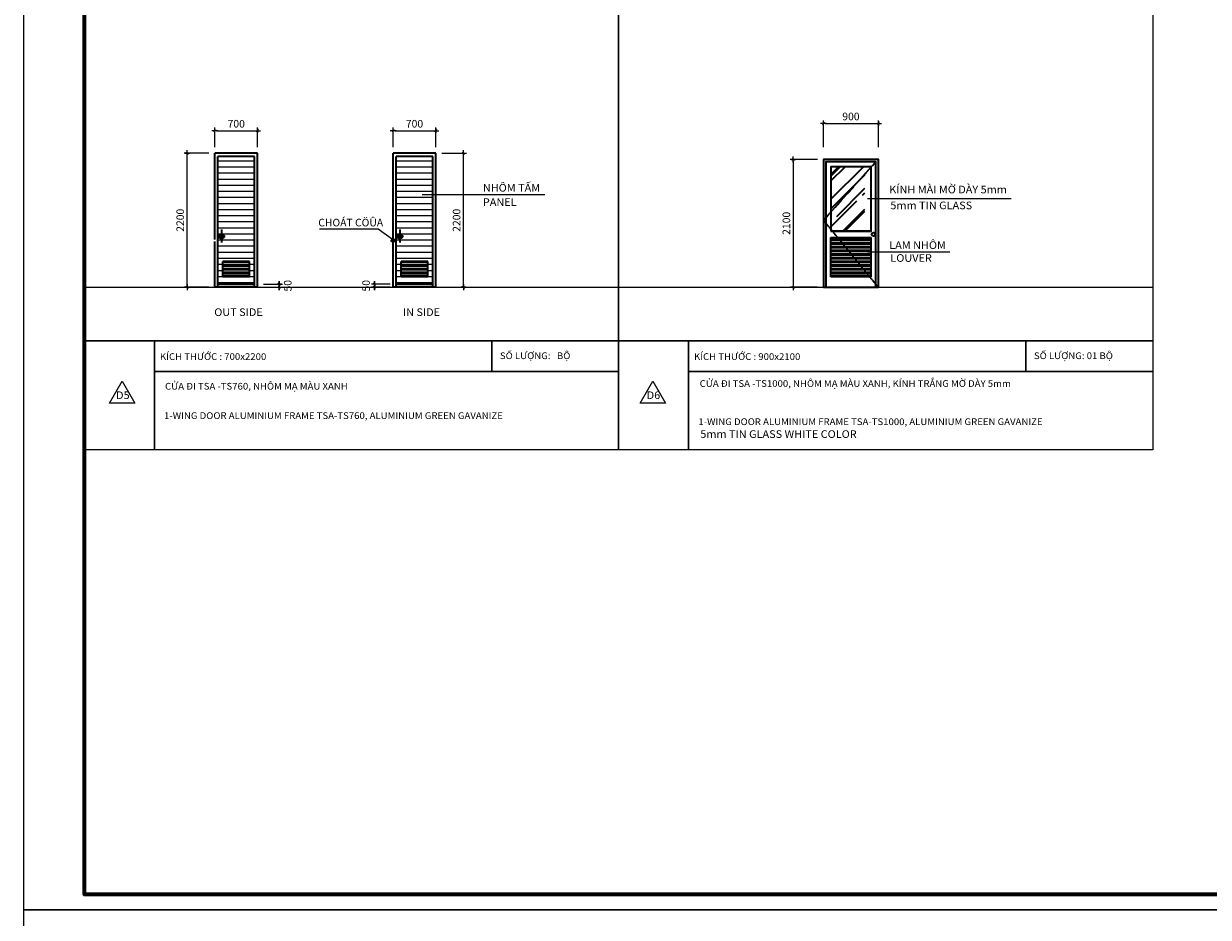
# Model space of a CAD drawing. Units: millimetres. Extents: x 0 to 691637, y 0 to 536302.
# Drawn here: x 260160 to 299062, y 66044 to 95395 of the extents above; entities that cross this region are included whole.
import ezdxf
from ezdxf.enums import TextEntityAlignment as Align

# ---------------------------------------------------------------- set-up
doc = ezdxf.new("R2010")
doc.units = ezdxf.units.MM
doc.header["$PDMODE"] = 3
doc.linetypes.add('HIDDEN', pattern=[0.125, 0.0625, -0.0625])
for name, color, linetype in [('05', 6, 'Continuous'), ('1-TO', 3, 'Continuous'), ('A-khungten', 7, 'Continuous'), ('dim', 8, 'Continuous'), ('HA', 8, 'Continuous'), ('KICH THUOC', 1, 'Continuous'), ('text', 41, 'Continuous')]:
    doc.layers.add(name, color=color, linetype=linetype)
for name, color, linetype, lineweight in [('KT_DOOR', 4, 'Continuous', 35), ('KT_HATCH1', 8, 'Continuous', 15), ('THAY 0.3', 2, 'Continuous', 30)]:
    doc.layers.add(name, color=color, linetype=linetype, lineweight=lineweight)
doc.styles.add('A', font='Vhelven.ttf')
doc.styles.add('Arial', font='arial.ttf', dxfattribs={"width": 1.05})
doc.styles.add('dim', font='Vhelven.ttf')
doc.styles.add('DIMTEXT', font='Vhelven.ttf')
doc.dimstyles.new('50', dxfattribs={"dimtxt": 250, "dimasz": 100, "dimexe": 250, "dimexo": 250, "dimgap": 80, "dimtad": 1, "dimdec": 0, "dimlfac": 0.5, "dimtxsty": 'dim', "dimblk": 'FC', "dimcen": -200, "dimdle": 150, "dimclrd": 256, "dimclre": 256, "dimclrt": 4, "dimadec": 0, "dimazin": 0, "dimtfac": 1, "dimtdec": 0, "dimtix": 1, "dimtmove": 2, "dimatfit": 3, "dimfxl": 0, "dimlwd": -1, "dimlwe": -1, "dimarcsym": 0})
doc.dimstyles.new('50new', dxfattribs={"dimtxt": 220, "dimasz": 75, "dimexe": 50, "dimexo": 80, "dimgap": 75, "dimtad": 1, "dimdec": 0, "dimlfac": 0.5, "dimzin": 0, "dimdsep": 46, "dimtxsty": 'A', "dimblk": 'TICK', "dimcen": 200, "dimdle": 200, "dimclrd": 113, "dimclre": 113, "dimclrt": 7, "dimadec": 0, "dimazin": 0, "dimtfac": 1, "dimtdec": 0, "dimtix": 1, "dimtmove": 2, "dimatfit": 3, "dimfxl": 0, "dimtolj": 1, "dimtzin": 0, "dimarcsym": 0})
doc.dimstyles.new('DIM 50 QA', dxfattribs={"dimscale": 100, "dimtxt": 2.5, "dimasz": 0.5, "dimexe": 1, "dimexo": 2, "dimgap": 1, "dimtad": 1, "dimdec": 0, "dimlfac": 0.5, "dimzin": 12, "dimdsep": 46, "dimtxsty": 'DIMTEXT', "dimblk": 'TICK', "dimcen": 0, "dimdle": 2, "dimclrd": 256, "dimclre": 252, "dimclrt": 7, "dimadec": 0, "dimazin": 3, "dimtfac": 1, "dimtdec": 0, "dimtmove": 2, "dimatfit": 3, "dimldrblk": 'DOT', "dimfxl": 0, "dimtolj": 1, "dimtzin": 0, "dimlwd": -1, "dimlwe": -1, "dimarcsym": 0})

# ---------------------------------------------------------------- blocks, each defined once
blk = doc.blocks.new('TICK')
at = {"layer": 'KICH THUOC', "color": 1}
for p, q in [((0, 1.5), (0, -1.5)), ((-2, 0), (2, 0))]:
    blk.add_line(p, q, dxfattribs=at)
at = {"layer": 'KICH THUOC', "color": 1, "const_width": 0.505}
blk.add_lwpolyline([(-0.68, -0.68), (0.68, 0.68)], dxfattribs=at)
at = {"layer": 'KICH THUOC', "color": 1, "const_width": 0.253}
for points in [[(0.59, 0.77, -0.414214), (0.77, 0.77, -1)], [(0.77, 0.77, -0.414214), (0.77, 0.59, -1)], [(-0.77, -0.59, 0.414214), (-0.77, -0.77, 1)], [(-0.77, -0.77, 0.414214), (-0.59, -0.77, 1)]]:
    blk.add_lwpolyline(points, format="xyb", dxfattribs=at)
blk = doc.blocks.new('*D1595')
at = {"layer": 'Defpoints', "color": 0, "ltscale": 10, "transparency": 16777216}
for p in [(286426, 90938), (285434, 86738), (286426, 86738)]:
    blk.add_point(p, dxfattribs=at)
at = {"layer": 'dim', "color": 252, "ltscale": 10, "transparency": 16777216}
for p, q in [((286226, 90938), (285334, 90938)), ((286226, 86738), (285334, 86738))]:
    blk.add_line(p, q, dxfattribs=at)
at = {"layer": 'dim', "ltscale": 10, "transparency": 16777216}
blk.add_line((285434, 90888), (285434, 86788), dxfattribs=at)
at = {"layer": 'dim', "ltscale": 10, "transparency": 16777216, "xscale": 50, "yscale": 50, "zscale": 50}
for p, rotation in [((285434, 90938), 90), ((285434, 86738), 270)]:
    blk.add_blockref('TICK', p, dxfattribs=dict(at, rotation=rotation))
at = {"layer": 'dim', "color": 7, "ltscale": 10, "transparency": 16777216, "insert": (285206, 88838), "char_height": 250, "attachment_point": 5, "rotation": 90, "style": 'DIMTEXT'}
blk.add_mtext('\\A1;2100', dxfattribs=at)
blk = doc.blocks.new('_DOT')
at = {"color": 0, "linetype": 'ByBlock'}
blk.add_line((-0.5, 0), (-1, 0), dxfattribs=at)
at = {"color": 0, "linetype": 'ByBlock', "const_width": 0.5}
blk.add_lwpolyline([(-0.25, 0, 1), (0.25, 0, 1)], format="xyb", close=True, dxfattribs=at)
blk = doc.blocks.new('*D1596')
at = {"layer": 'Defpoints', "color": 0, "ltscale": 10, "transparency": 16777216}
for p in [(288226, 92120), (286426, 91138), (288226, 91138)]:
    blk.add_point(p, dxfattribs=at)
at = {"layer": 'dim', "color": 252, "ltscale": 10, "transparency": 16777216}
for p, q in [((286426, 91338), (286426, 92220)), ((288226, 91338), (288226, 92220))]:
    blk.add_line(p, q, dxfattribs=at)
at = {"layer": 'dim', "ltscale": 10, "transparency": 16777216}
blk.add_line((286476, 92120), (288176, 92120), dxfattribs=at)
at = {"layer": 'dim', "ltscale": 10, "transparency": 16777216, "xscale": 50, "yscale": 50, "zscale": 50, "rotation": 180}
blk.add_blockref('TICK', (286426, 92120), dxfattribs=at)
at = {"layer": 'dim', "ltscale": 10, "transparency": 16777216, "xscale": 50, "yscale": 50, "zscale": 50}
blk.add_blockref('TICK', (288226, 92120), dxfattribs=at)
at = {"layer": 'dim', "color": 7, "ltscale": 10, "transparency": 16777216, "insert": (287326, 92349), "char_height": 250, "attachment_point": 5, "style": 'DIMTEXT'}
blk.add_mtext('\\A1;900', dxfattribs=at)
blk = doc.blocks.new('BLOCK CUA DI')
for p, q in [((59284, 61421), (59700, 62141)), ((59700, 62141), (60115, 61421)), ((60115, 61421), (59284, 61421))]:
    blk.add_line(p, q)
at = {"style": 'Arial', "width": 1.05}
blk.add_attdef('D1', text='', height=250, dxfattribs=at).set_placement((59718, 61648), align=Align.MIDDLE)
blk = doc.blocks.new('*D1597')
at = {"layer": 'Defpoints', "color": 0, "transparency": 16777216}
for p in [(267839, 91881), (266439, 91138), (267839, 91138)]:
    blk.add_point(p, dxfattribs=at)
at = {"layer": 'dim', "color": 252, "transparency": 16777216}
for p, q in [((266439, 91338), (266439, 91981)), ((267839, 91338), (267839, 91981))]:
    blk.add_line(p, q, dxfattribs=at)
at = {"layer": 'dim', "transparency": 16777216}
blk.add_line((266489, 91881), (267789, 91881), dxfattribs=at)
at = {"layer": 'dim', "transparency": 16777216, "xscale": 50, "yscale": 50, "zscale": 50, "rotation": 180}
blk.add_blockref('TICK', (266439, 91881), dxfattribs=at)
at = {"layer": 'dim', "transparency": 16777216, "xscale": 50, "yscale": 50, "zscale": 50}
blk.add_blockref('TICK', (267839, 91881), dxfattribs=at)
at = {"layer": 'dim', "color": 7, "transparency": 16777216, "insert": (267139, 92109), "char_height": 250, "attachment_point": 5, "style": 'DIMTEXT'}
blk.add_mtext('\\A1;700', dxfattribs=at)
blk = doc.blocks.new('*D1598')
at = {"layer": 'Defpoints', "color": 0, "transparency": 16777216}
for p in [(265529, 91138), (266439, 91138), (266439, 86738)]:
    blk.add_point(p, dxfattribs=at)
at = {"layer": 'dim', "color": 252, "transparency": 16777216}
for p, q in [((266239, 91138), (265429, 91138)), ((266239, 86738), (265429, 86738))]:
    blk.add_line(p, q, dxfattribs=at)
at = {"layer": 'dim', "transparency": 16777216}
blk.add_line((265529, 86788), (265529, 91088), dxfattribs=at)
at = {"layer": 'dim', "transparency": 16777216, "xscale": 50, "yscale": 50, "zscale": 50}
for p, rotation in [((265529, 91138), 90), ((265529, 86738), 270)]:
    blk.add_blockref('TICK', p, dxfattribs=dict(at, rotation=rotation))
at = {"layer": 'dim', "color": 7, "transparency": 16777216, "insert": (265301, 88938), "char_height": 250, "attachment_point": 5, "rotation": 90, "style": 'DIMTEXT'}
blk.add_mtext('\\A1;2200', dxfattribs=at)
blk = doc.blocks.new('*D1591')
at = {"layer": 'Defpoints', "color": 0, "ltscale": 10, "transparency": 16777216}
for p in [(273694, 91881), (272294, 91138), (273694, 91138)]:
    blk.add_point(p, dxfattribs=at)
at = {"layer": 'dim', "color": 252, "ltscale": 10, "transparency": 16777216}
for p, q in [((272294, 91338), (272294, 91981)), ((273694, 91338), (273694, 91981))]:
    blk.add_line(p, q, dxfattribs=at)
at = {"layer": 'dim', "ltscale": 10, "transparency": 16777216}
blk.add_line((272344, 91881), (273644, 91881), dxfattribs=at)
at = {"layer": 'dim', "ltscale": 10, "transparency": 16777216, "xscale": 50, "yscale": 50, "zscale": 50, "rotation": 180}
blk.add_blockref('TICK', (272294, 91881), dxfattribs=at)
at = {"layer": 'dim', "ltscale": 10, "transparency": 16777216, "xscale": 50, "yscale": 50, "zscale": 50}
blk.add_blockref('TICK', (273694, 91881), dxfattribs=at)
at = {"layer": 'dim', "color": 7, "ltscale": 10, "transparency": 16777216, "insert": (272994, 92109), "char_height": 250, "attachment_point": 5, "style": 'DIMTEXT'}
blk.add_mtext('\\A1;700', dxfattribs=at)
blk = doc.blocks.new('*D1592')
at = {"layer": 'Defpoints', "color": 0, "ltscale": 10, "transparency": 16777216}
for p in [(273694, 91138), (274604, 91138), (273694, 86738)]:
    blk.add_point(p, dxfattribs=at)
at = {"layer": 'dim', "color": 252, "ltscale": 10, "transparency": 16777216}
for p, q in [((273894, 91138), (274704, 91138)), ((273894, 86738), (274704, 86738))]:
    blk.add_line(p, q, dxfattribs=at)
at = {"layer": 'dim', "ltscale": 10, "transparency": 16777216}
blk.add_line((274604, 86788), (274604, 91088), dxfattribs=at)
at = {"layer": 'dim', "ltscale": 10, "transparency": 16777216, "xscale": 50, "yscale": 50, "zscale": 50}
for p, rotation in [((274604, 91138), 90), ((274604, 86738), 270)]:
    blk.add_blockref('TICK', p, dxfattribs=dict(at, rotation=rotation))
at = {"layer": 'dim', "color": 7, "ltscale": 10, "transparency": 16777216, "insert": (274376, 88938), "char_height": 250, "attachment_point": 5, "rotation": 90, "style": 'DIMTEXT'}
blk.add_mtext('\\A1;2200', dxfattribs=at)
blk = doc.blocks.new('*D1593')
at = {"layer": 'Defpoints', "color": 0, "transparency": 16777216}
for p in [(271678, 86838), (272394, 86838), (272394, 86738)]:
    blk.add_point(p, dxfattribs=at)
at = {"layer": 'dim', "color": 252, "transparency": 16777216}
for p, q in [((272194, 86838), (271578, 86838)), ((272194, 86738), (271578, 86738))]:
    blk.add_line(p, q, dxfattribs=at)
at = {"layer": 'dim', "transparency": 16777216}
for p, q in [((271678, 86888), (271678, 86938)), ((271678, 86738), (271678, 86838)), ((271678, 86688), (271678, 86638))]:
    blk.add_line(p, q, dxfattribs=at)
at = {"layer": 'dim', "transparency": 16777216, "xscale": 50, "yscale": 50, "zscale": 50}
for p, rotation in [((271678, 86838), 270), ((271678, 86738), 90)]:
    blk.add_blockref('TICK', p, dxfattribs=dict(at, rotation=rotation))
at = {"layer": 'dim', "color": 7, "transparency": 16777216, "insert": (271405, 86788), "char_height": 250, "attachment_point": 5, "rotation": 90, "style": 'DIMTEXT'}
blk.add_mtext('\\A1;50', dxfattribs=at)
blk = doc.blocks.new('FOCUS')
for q in [(-150, 0), (50, 0)]:
    blk.add_line((-50, 0), q)
at = {"color": 0}
for p, q in [((-73, -17), (-34, 22)), ((-71, -22), (-29, 20)), ((-69, -6), (-45, 18)), ((-50, -15), (-65, 0)), ((-64, -22), (-28, 14)), ((-46, -11), (-61, 4)), ((-42, -8), (-58, 8)), ((-39, -4), (-54, 11)), ((-35, 0), (-50, 15)), ((-33, 4), (-46, 17)), ((-30, 8), (-42, 20)), ((-28, 14), (-36, 22)), ((-70, -23), (-73, -20)), ((-63, -22), (-72, -13)), ((-58, -20), (-70, -8)), ((-54, -18), (-68, -4)), ((-49, -14), (-37, -2))]:
    blk.add_line(p, q, dxfattribs=at)
for centre, radius, start, end in [((-2, -49), 80.2, 135, 143.7929), ((-2, -49), 80.2, 126.2071, 135), ((-22, -21), 45.5, 114.5226, 126.2071), ((-99, 48), 80.2, 315, 323.7929), ((-32, 0), 22.5, 92.9637, 114.5226), ((-71, 28), 45.5, 323.7929, 335.4774), ((-33, 17), 4.77, 45, 92.9637), ((-50, 18), 22.5, 335.4774, 357.0363), ((-33, 17), 4.77, 357.0363, 45), ((-50, -19), 22.5, 155.4774, 177.0363), ((-68, -18), 4.77, 177.0363, 225), ((-68, -18), 4.77, 225, 272.9637), ((-30, -29), 45.5, 143.7929, 155.4774), ((-69, 0), 22.5, 272.9637, 294.5226), ((-79, 20), 45.5, 294.5226, 306.2071), ((-99, 48), 80.2, 306.2071, 315)]:
    blk.add_arc(centre, radius, start, end)
blk = doc.blocks.new('FC')
at = {"xscale": 0.030733187537858, "yscale": 0.030733187537858, "zscale": 0.030733187537858}
blk.add_blockref('FOCUS', (1.54, 0), dxfattribs=at)
blk = doc.blocks.new('*D1594')
at = {"layer": 'Defpoints', "color": 0, "transparency": 16777216}
for p in [(267839, 86838), (268555, 86838), (267839, 86738)]:
    blk.add_point(p, dxfattribs=at)
at = {"layer": 'dim', "color": 252, "transparency": 16777216}
for p, q in [((268039, 86838), (268655, 86838)), ((268039, 86738), (268655, 86738))]:
    blk.add_line(p, q, dxfattribs=at)
at = {"layer": 'dim', "transparency": 16777216}
for p, q in [((268555, 86888), (268555, 86938)), ((268555, 86738), (268555, 86838)), ((268555, 86688), (268555, 86638))]:
    blk.add_line(p, q, dxfattribs=at)
at = {"layer": 'dim', "transparency": 16777216, "xscale": 50, "yscale": 50, "zscale": 50}
for p, rotation in [((268555, 86838), 270), ((268555, 86738), 90)]:
    blk.add_blockref('TICK', p, dxfattribs=dict(at, rotation=rotation))
at = {"layer": 'dim', "color": 7, "transparency": 16777216, "insert": (268831, 86788), "char_height": 250, "attachment_point": 5, "rotation": 90, "style": 'DIMTEXT'}
blk.add_mtext('\\A1;50', dxfattribs=at)

msp = doc.modelspace()

# ---------------------------------------------------------------- hatches: boundary and pattern name
at = {"layer": 'KT_DOOR', "ltscale": 2}
h = msp.add_hatch(dxfattribs=at)
h.set_pattern_fill('AR-RROOF', color=252, scale=800, angle=45, style=0)
h.set_pattern_definition([(45, (-1812336.2, -364676.36), (678.8225, 1810.19336), [12000, -1600, 4000, -800]), (45, (-1811866.6, -363641.2), (-1318.04704, 186.6762), [2400, -264, 4800, -600]), (45, (-1812534.15, -363912.7), (2562.55498, 3320.57344), [6400, -1120, 3200, -800])])
h.paths.add_polyline_path([(287786.35, 90807.56), (286666.35, 89267.56), (286666.35, 88607.56), (286688.17, 88577.56), (287786.35, 88577.56)])
h.paths.add_polyline_path([(287786.35, 90807.56), (287786.35, 90697.56), (286666.35, 90697.56), (286666.35, 89267.56)])
at = {"layer": 'KT_HATCH1'}
h = msp.add_hatch(dxfattribs=at)
h.set_pattern_fill('_USER', color=256, scale=200, style=0, pattern_type=0)
h.set_pattern_definition([(0, (80252.84, -467906.02), (0, 200), [])])
edge = h.paths.add_edge_path()
edge.add_line((267739.35, 91037.56), (266539.35, 91037.56))
edge.add_line((266539.35, 91037.56), (266539.35, 88407.84))
edge.add_line((266539.35, 88407.84), (266580.49, 88407.84))
edge.add_arc((266655.44, 88407.84), 74.95, 0, 180, ccw=False)
edge.add_arc((266655.44, 88407.84), 74.95, -180, 0, ccw=False)
edge.add_line((266580.49, 88407.84), (266539.35, 88407.84))
edge.add_line((266539.35, 88407.84), (266539.35, 86837.56))
edge.add_line((266539.35, 86837.56), (267739.35, 86837.56))
edge.add_line((267739.35, 86837.56), (267739.35, 91037.56))
h.paths.add_polyline_path([(267579.35, 87580.46), (267579.35, 87080.46), (266699.35, 87080.46), (266699.35, 87580.46)], flags=16)
h = msp.add_hatch(dxfattribs=at)
h.set_pattern_fill('_USER', color=256, scale=200, style=0, pattern_type=0)
h.set_pattern_definition([(0, (86107.7, -467906.02), (0, 200), [])])
edge = h.paths.add_edge_path()
edge.add_line((273594.21, 91037.56), (272394.21, 91037.56))
edge.add_line((272394.21, 91037.56), (272394.21, 88407.84))
edge.add_line((272394.21, 88407.84), (272435.35, 88407.84))
edge.add_arc((272510.3, 88407.84), 74.95, 0, 180, ccw=False)
edge.add_arc((272510.3, 88407.84), 74.95, -180, 0, ccw=False)
edge.add_line((272435.35, 88407.84), (272394.21, 88407.84))
edge.add_line((272394.21, 88407.84), (272394.21, 86837.56))
edge.add_line((272394.21, 86837.56), (273594.21, 86837.56))
edge.add_line((273594.21, 86837.56), (273594.21, 91037.56))
h.paths.add_polyline_path([(273434.21, 87580.46), (273434.21, 87080.46), (272554.21, 87080.46), (272554.21, 87580.46)], flags=16)

# ---------------------------------------------------------------- linework, layer by layer
at = {"layer": '05', "color": 6}
for p, q in [((262160.07, 86737.56), (279697.57, 86737.56)), ((279697.57, 86737.56), (297235.07, 86737.56))]:
    msp.add_line(p, q, dxfattribs=at)
at = {"layer": '1-TO'}
for points in [[(279697.57, 81394.62), (262160.07, 81394.62), (262160.07, 95994.49), (279697.57, 95994.49)], [(297235.07, 81394.62), (279697.57, 81394.62), (279697.57, 95994.49), (297235.07, 95994.49)]]:
    msp.add_lwpolyline(points, close=True, dxfattribs=at)
at = {"layer": 'A-khungten', "color": 154, "lineweight": 70, "ltscale": 10}
msp.add_lwpolyline([(262160.07, 125194.23), (341760.07, 125194.23), (341760.07, 66794.75), (262160.07, 66794.75)], close=True, dxfattribs=at)
at = {"layer": 'Defpoints', "ltscale": 100}
for points in [[(260160.07, 125694.49), (342260.07, 125694.49), (342260.07, 66294.49), (260160.07, 66294.49)], [(260160.07, 66294.49), (342260.07, 66294.49), (342260.07, 6894.49), (260160.07, 6894.49)]]:
    msp.add_lwpolyline(points, close=True, dxfattribs=at)
at = {"layer": 'KT_DOOR'}
for p, q in [((267839.35, 91137.56), (266439.35, 91137.56)), ((266439.35, 88307.05), (266439.35, 91137.56)), ((267739.35, 91037.56), (266539.35, 91037.56)), ((266539.35, 86737.56), (266539.35, 91037.56)), ((267739.35, 86737.56), (267739.35, 91037.56)), ((267839.35, 86737.56), (267839.35, 91137.56)), ((273694.21, 91137.56), (272294.21, 91137.56)), ((272294.21, 88307.05), (272294.21, 91137.56)), ((273594.21, 91037.56), (272394.21, 91037.56)), ((272394.21, 86737.56), (272394.21, 91037.56)), ((273594.21, 86737.56), (273594.21, 91037.56)), ((273694.21, 86737.56), (273694.21, 91137.56)), ((266775.81, 88407.84), (266539.35, 88407.84)), ((266655.44, 88631.37), (266655.44, 88211.36)), ((272630.67, 88407.84), (272394.21, 88407.84)), ((272510.3, 88631.37), (272510.3, 88211.36)), ((287986.35, 88577.56), (286666.35, 88577.56)), ((286666.35, 87080.46), (286666.35, 88377.56)), ((286666.35, 88377.56), (287986.35, 88377.56)), ((287986.35, 87080.46), (287986.35, 88377.56)), ((266439.35, 86737.56), (266439.35, 88239.27)), ((272259.42, 88295.4), (272267.77, 88295.4)), ((272259.42, 88251.67), (272267.77, 88251.67)), ((272263.52, 88298.67), (272263.52, 88291.94)), ((272263.52, 88254.94), (272263.52, 88248.2)), ((272290.3, 88307.05), (272290.3, 88239.27)), ((272294.21, 86737.56), (272294.21, 88239.27)), ((272300.66, 88295.4), (272309.01, 88295.4)), ((272300.66, 88251.67), (272309.01, 88251.67)), ((272304.77, 88298.67), (272304.77, 88291.94)), ((272304.77, 88254.94), (272304.77, 88248.2)), ((272349.49, 88295.4), (272357.84, 88295.4)), ((272349.49, 88251.67), (272357.84, 88251.67)), ((272353.6, 88298.67), (272353.6, 88291.94)), ((272353.6, 88254.94), (272353.6, 88248.2)), ((267579.35, 87580.46), (266699.35, 87580.46)), ((266699.35, 87080.46), (266699.35, 87580.46)), ((267579.35, 87080.46), (267579.35, 87580.46)), ((273434.21, 87580.46), (272554.21, 87580.46)), ((272554.21, 87080.46), (272554.21, 87580.46)), ((273434.21, 87080.46), (273434.21, 87580.46)), ((266539.35, 86837.56), (267739.35, 86837.56)), ((267579.35, 87080.46), (266699.35, 87080.46)), ((272394.21, 86837.56), (273594.21, 86837.56)), ((273434.21, 87080.46), (272554.21, 87080.46)), ((287986.35, 87080.46), (286666.35, 87080.46))]:
    msp.add_line(p, q, dxfattribs=at)
at = {"layer": 'KT_DOOR', "color": 9, "linetype": 'HIDDEN', "ltscale": 0.2}
for p, q in [((286426.35, 88937.56), (288146.35, 90857.56)), ((288226.35, 86737.56), (286426.35, 88937.56))]:
    msp.add_line(p, q, dxfattribs=at)
at = {"layer": 'KT_DOOR', "color": 252, "ltscale": 2}
for p, q in [((287986.35, 88305.46), (286666.35, 88305.46)), ((287986.35, 88275.46), (286666.35, 88275.46)), ((287986.35, 88185.46), (286666.35, 88185.46)), ((287986.35, 88155.46), (286666.35, 88155.46)), ((287986.35, 88065.46), (286666.35, 88065.46)), ((287986.35, 88035.46), (286666.35, 88035.46)), ((287986.35, 87945.46), (286666.35, 87945.46)), ((287986.35, 87915.46), (286666.35, 87915.46)), ((287986.35, 87825.46), (286666.35, 87825.46)), ((287986.35, 87795.46), (286666.35, 87795.46)), ((287986.35, 87705.46), (286666.35, 87705.46)), ((287986.35, 87675.46), (286666.35, 87675.46)), ((287986.35, 87585.46), (286666.35, 87585.46)), ((287986.35, 87555.46), (286666.35, 87555.46)), ((287986.35, 87465.46), (286666.35, 87465.46)), ((287986.35, 87435.46), (286666.35, 87435.46)), ((287986.35, 87345.46), (286666.35, 87345.46)), ((287986.35, 87315.46), (286666.35, 87315.46)), ((287986.35, 87225.46), (286666.35, 87225.46)), ((287986.35, 87195.46), (286666.35, 87195.46)), ((287986.35, 87110.46), (286666.35, 87110.46))]:
    msp.add_line(p, q, dxfattribs=at)
at = {"layer": 'KT_DOOR', "color": 252}
for p, q in [((267579.35, 87550.46), (266699.35, 87550.46)), ((273434.21, 87550.46), (272554.21, 87550.46)), ((267579.35, 87465.46), (266699.35, 87465.46)), ((267579.35, 87435.46), (266699.35, 87435.46)), ((267579.35, 87345.46), (266699.35, 87345.46)), ((267579.35, 87315.46), (266699.35, 87315.46)), ((267579.35, 87225.46), (266699.35, 87225.46)), ((267579.35, 87195.46), (266699.35, 87195.46)), ((273434.21, 87465.46), (272554.21, 87465.46)), ((273434.21, 87435.46), (272554.21, 87435.46)), ((273434.21, 87345.46), (272554.21, 87345.46)), ((273434.21, 87315.46), (272554.21, 87315.46)), ((273434.21, 87225.46), (272554.21, 87225.46)), ((273434.21, 87195.46), (272554.21, 87195.46)), ((267579.35, 87110.46), (266699.35, 87110.46)), ((273434.21, 87110.46), (272554.21, 87110.46))]:
    msp.add_line(p, q, dxfattribs=at)
at = {"layer": 'KT_DOOR', "ltscale": 20}
for p, q in [((267839.35, 86737.56), (266439.35, 86737.56)), ((273694.21, 86737.56), (272294.21, 86737.56))]:
    msp.add_line(p, q, dxfattribs=at)
at = {"layer": 'KT_DOOR'}
for points in [[(286426.35, 86737.56), (288226.35, 86737.56), (288226.35, 90937.56), (286426.35, 90937.56)], [(286506.35, 86737.56), (288146.35, 86737.56), (288146.35, 90857.56), (286506.35, 90857.56)], [(286666.35, 88577.56), (287986.35, 88577.56), (287986.35, 90697.56), (286666.35, 90697.56)], [(272255.17, 88282.44), (272269.26, 88282.44), (272269.26, 88285.81), (272255.17, 88285.81)], [(272269.29, 88282.44), (272255.17, 88282.44), (272255.17, 88263.46), (272269.29, 88263.46)], [(272255.17, 88260.09), (272269.26, 88260.09), (272269.26, 88263.46), (272255.17, 88263.46)], [(272300.76, 88285.81), (272314.78, 88285.81), (272314.78, 88260.09), (272300.76, 88260.09)], [(272314.78, 88269.37), (272317.65, 88269.37), (272317.65, 88263.37), (272314.78, 88263.37)], [(272349.93, 88285.81), (272363.06, 88285.81), (272363.06, 88260.09), (272349.93, 88260.09)]]:
    msp.add_lwpolyline(points, close=True, dxfattribs=at)
msp.add_lwpolyline([(272261.1, 88307.05), (272363.44, 88307.05, -0.41421356), (272383.44, 88287.05), (272383.44, 88259.27, -0.41421356), (272363.44, 88239.27), (272261.1, 88239.27, -0.41421356), (272241.1, 88259.27), (272241.1, 88287.05, -0.41421356)], format="xyb", close=True, dxfattribs=at)
for points in [[(272255.17, 88269.37), (272250.69, 88269.37), (272250.69, 88278.34), (272255.17, 88278.34)], [(272269.29, 88278.34), (272300.76, 88278.34)], [(272300.76, 88269.37), (272269.29, 88269.37)], [(272300.76, 88282.44), (272314.78, 88282.44)], [(272314.78, 88263.37), (272300.76, 88263.37)], [(272314.78, 88278.34), (272349.93, 88278.34)], [(272349.93, 88269.37), (272314.78, 88269.37)], [(272349.93, 88282.44), (272363.06, 88282.44)], [(272363.06, 88263.37), (272349.93, 88263.37)], [(272363.06, 88282.44), (272369.42, 88282.44), (272369.42, 88263.37), (272363.06, 88263.37)], [(272363.06, 88278.34), (272378.09, 88278.34), (272378.09, 88269.37), (272363.06, 88269.37)]]:
    msp.add_lwpolyline(points, dxfattribs=at)
for centre, radius in [((266655.44, 88407.84), 74.95), ((272510.3, 88407.84), 74.95), ((288062.05, 88475.96), 56.62), ((272263.52, 88295.4), 2.25), ((272263.52, 88251.67), 2.25), ((272304.77, 88295.4), 2.25), ((272304.77, 88251.67), 2.25), ((272353.6, 88295.4), 2.25), ((272353.6, 88251.67), 2.25)]:
    msp.add_circle(centre, radius, dxfattribs=at)
at = {"layer": 'THAY 0.3'}
for p, q in [((262160.07, 84975.05), (279697.57, 84975.05)), ((264455.54, 84975.05), (264455.54, 81394.62)), ((275528.12, 84975.05), (275528.12, 83975.05)), ((279697.57, 84975.05), (297235.07, 84975.05)), ((281993.04, 84975.05), (281993.04, 81394.62)), ((293065.62, 84975.05), (293065.62, 83975.05)), ((264455.54, 83975.05), (279697.57, 83975.05)), ((281993.04, 83975.05), (297235.07, 83975.05))]:
    msp.add_line(p, q, dxfattribs=at)

# ---------------------------------------------------------------- block references
for p, values in [((203697.79, 21512.35), {'D1': 'D5'}), ((221123, 21512.35), {'D1': 'D6'})]:
    msp.add_blockref('BLOCK CUA DI', p).add_auto_attribs(values)

# ---------------------------------------------------------------- texts
at = {"layer": 'text', "style": 'Arial', "width": 1.05}
for s, height, p in [('NHÔM TẤM', 250, (275239.12, 89880.1)), ('KÍNH MÀI MỜ DÀY 5mm ', 250, (288584.32, 89824)), ('PANEL', 250, (275239.12, 89412.02)), ('5mm TIN GLASS', 250, (288621.14, 89301.42)), ('LAM NHÔM', 250, (288584.32, 87996.57)), ('LOUVER', 250, (288621.14, 87573.82)), ('OUT SIDE', 250, (266417.77, 85795.63)), ('IN SIDE', 250, (272613.92, 85795.63)), ('KÍCH THƯỚC : 700x2200', 220, (264635.08, 84351.63)), ('SỐ LƯỢNG:   BỘ', 220, (275798.37, 84378.89)), ('KÍCH THƯỚC : 900x2100', 220, (282172.58, 84351.63)), ('SỐ LƯỢNG: 01 BỘ', 220, (293335.87, 84378.89)), ('CỬA ĐI TSA -TS760, NHÔM MẠ MÀU XANH', 220, (264801.58, 83377.49)), ('CỬA ĐI TSA -TS1000, NHÔM MẠ MÀU XANH, KÍNH TRẮNG MỜ DÀY 5mm ', 220, (282359.16, 83466.62)), ('1-WING DOOR ALUMINIUM FRAME TSA-TS760, ALUMINIUM GREEN GAVANIZE ', 220, (264769.1, 82412.01)), ('1-WING DOOR ALUMINIUM FRAME TSA-TS1000, ALUMINIUM GREEN GAVANIZE ', 220, (282317.33, 82212.19)), ('5mm TIN GLASS WHITE COLOR', 250, (282380.35, 81790.9))]:
    msp.add_text(s, height=height, dxfattribs=at).set_placement(p)
at = {"layer": 'text', "style": 'dim'}
msp.add_text('CHOÁT CÖÛA', height=250, dxfattribs=at).set_placement((269833.68, 88737.88))

# ---------------------------------------------------------------- dimensions: what is measured, and where the dimension line sits
at = {"layer": 'dim'}
dim = msp.add_linear_dim(base=(267839.35, 91880.76), p1=(266439.35, 91137.56), p2=(267839.35, 91137.56), dimstyle='DIM 50 QA', dxfattribs=at)
dim.commit()
dim.dimension.update_dxf_attribs({"geometry": '*D1597', "text_midpoint": (267139.35, 92109.24)})
at = {"layer": 'dim', "ltscale": 10}
for base, p1, p2, picture, middle in [((273694.21, 91880.76), (272294.21, 91137.56), (273694.21, 91137.56), '*D1591', (272994.21, 92109.24)), ((288226.35, 92120.25), (286426.35, 91137.56), (288226.35, 91137.56), '*D1596', (287326.35, 92348.73))]:
    dim = msp.add_linear_dim(base=base, p1=p1, p2=p2, dimstyle='DIM 50 QA', dxfattribs=at)
    dim.commit()
    dim.dimension.update_dxf_attribs({"geometry": picture, "text_midpoint": middle})
at = {"layer": 'dim'}
dim = msp.add_linear_dim(base=(265529.29, 91137.56), p1=(266439.35, 86737.56), p2=(266439.35, 91137.56), angle=90, dimstyle='DIM 50 QA', dxfattribs=at)
dim.commit()
dim.dimension.update_dxf_attribs({"geometry": '*D1598', "text_midpoint": (265300.8, 88937.56)})
at = {"layer": 'dim', "ltscale": 10}
for base, p1, p2, picture, middle in [((274604.27, 91137.56), (273694.21, 86737.56), (273694.21, 91137.56), '*D1592', (274375.79, 88937.56)), ((285434.39, 86737.56), (286426.35, 90937.56), (286426.35, 86737.56), '*D1595', (285205.91, 88837.56))]:
    dim = msp.add_linear_dim(base=base, p1=p1, p2=p2, angle=90, dimstyle='DIM 50 QA', dxfattribs=at)
    dim.commit()
    dim.dimension.update_dxf_attribs({"geometry": picture, "text_midpoint": middle})
at = {"layer": 'dim'}
for base, p1, p2, picture, middle in [((268555.19, 86837.56), (267839.35, 86737.56), (267839.35, 86837.56), '*D1594', (268830.61, 86787.56)), ((271678.37, 86837.56), (272394.21, 86737.56), (272394.21, 86837.56), '*D1593', (271404.87, 86787.56))]:
    dim = msp.add_linear_dim(base=base, p1=p1, p2=p2, angle=90, dimstyle='DIM 50 QA', dxfattribs=at)
    dim.commit()
    dim.dimension.update_dxf_attribs({"geometry": picture, "text_midpoint": middle, "dimtype": 160})

# ---------------------------------------------------------------- leaders
at = {"layer": 'HA', "ltscale": 2}
for points in [[(273240.49, 89783.49), (277272.46, 89783.49)], [(287864.84, 89652.67), (292593.04, 89652.67)], [(287865.83, 87899.96), (290576.24, 87899.96)]]:
    msp.add_leader(points, dimstyle='50new', override={"dimgap": 75, "dimtad": 0}, dxfattribs=at)
at = {"layer": 'text', "ltscale": 10}
msp.add_leader([(272275.42, 88307.05), (271801.87, 88644.61), (269879.49, 88644.61)], dimstyle='50', override={"dimgap": 80, "dimtad": 0}, dxfattribs=at)

doc.saveas('drawing.dxf')
